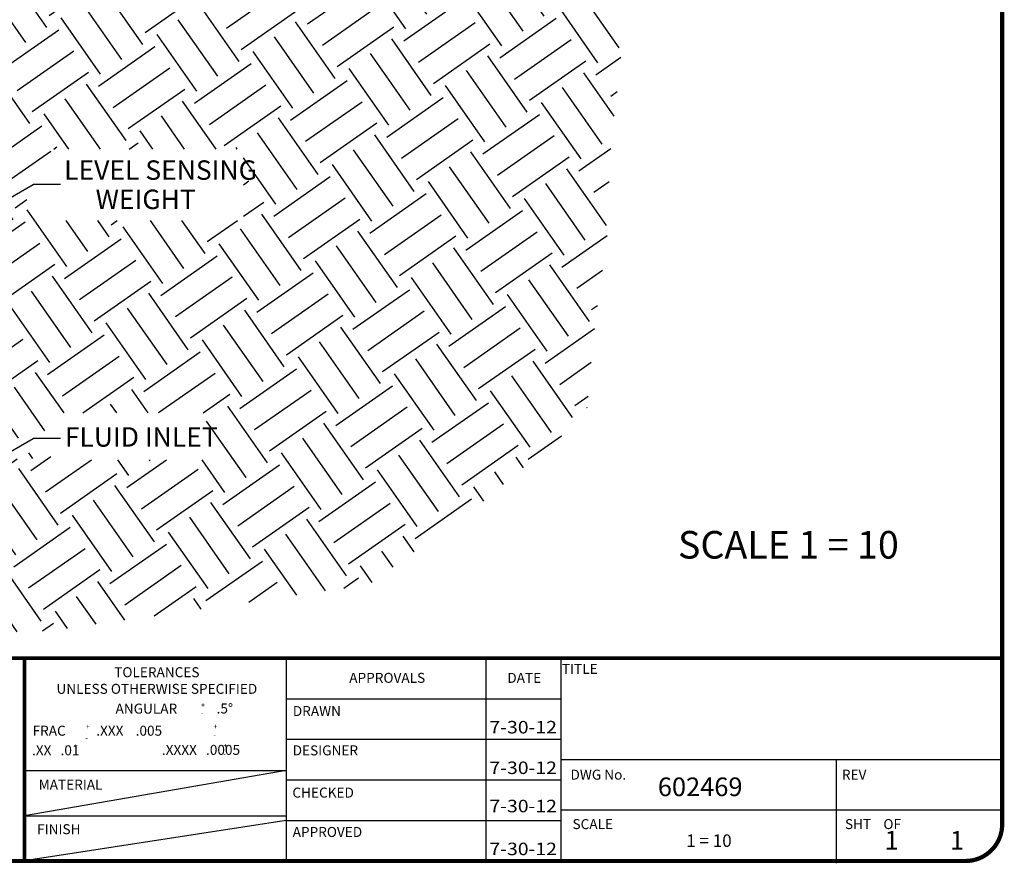
# Model space of a CAD drawing. Units: inches. Extents: x 0.5 to 10.9, y 0.1 to 17.
# Drawn here: x 6.4 to 10.9, y 0.1 to 3.9 of the extents above; entities that cross this region are included whole.
import ezdxf
from ezdxf.enums import TextEntityAlignment as Align

# ---------------------------------------------------------------- set-up
doc = ezdxf.new("R2010")
doc.units = ezdxf.units.IN
doc.header["$LTSCALE"] = 0.75
doc.header["$MEASUREMENT"] = 0
doc.styles.add('logo', font='ARIALN.TTF')

msp = doc.modelspace()

# ---------------------------------------------------------------- hatches: boundary and pattern name
h = msp.add_hatch()
h.set_pattern_fill('EARTH', color=256, scale=1.25, angle=35, style=0)
h.set_pattern_definition([(35, (0, -0.29454), (0.076742, 0.435228), [0.3125, -0.3125]), (35, (-0.06722, -0.19855), (0.076742, 0.435228), [0.3125, -0.3125]), (35, (-0.13443, -0.10255), (0.076742, 0.435228), [0.3125, -0.3125]), (125, (-0.12484, -0.04815), (-0.435228, 0.076742), [0.3125, -0.3125]), (125, (-0.02884, 0.01907), (-0.435228, 0.076742), [0.3125, -0.3125]), (125, (0.06715, 0.08628), (-0.435228, 0.076742), [0.3125, -0.3125])])
h.paths.add_polyline_path([(6.3071, 7.5195), (6.5093, 7.569), (6.9319, 7.6041), (7.3344, 7.6192), (7.9784, 7.6645), (8.3859, 7.7248), (8.6978, 7.7349), (9.0349, 7.8405), (9.1858, 7.8002), (9.1808, 7.2522), (9.1268, 6.3673), (9.1669, 5.3317), (9.1937, 4.4414), (9.187, 3.9002), (9.1202, 3.2989), (9.1068, 2.9173), (9.0533, 2.5498), (9.0132, 2.1222), (8.5519, 1.7347), (8.0304, 1.3539), (6.6064, 1.1468), (5.5969, 1.1067), (4.6542, 1.1468), (3.6981, 1.4875), (3.2235, 1.6546), (2.7755, 2.7169), (2.4403, 3.728), (2.3802, 4.2157), (2.2799, 4.7703), (2.1528, 5.4183), (2.0258, 5.9929), (1.8249, 6.9501), (1.7447, 7.4779), (2.7409, 7.4511), (3.5231, 7.4846), (4.0445, 7.518), (4.5527, 7.5514), (4.9605, 7.5915), (5.4446, 7.5515), (5.4446, 1.448), (6.3071, 1.448)])
edge = h.paths.add_edge_path(flags=17)
edge.add_line((6.3063, 1.8531), (6.4913, 1.9528))
edge.add_line((6.4913, 1.9528), (6.5872, 1.9528))
edge.add_line((6.5872, 1.9528), (6.5872, 1.9192))
edge.add_line((6.5872, 1.9192), (7.293, 1.9192))
edge.add_line((7.293, 1.9192), (7.293, 2.131))
edge.add_line((7.293, 2.131), (6.5872, 2.131))
edge.add_line((6.5872, 2.131), (6.5872, 2.0508))
edge.add_line((6.5872, 2.0508), (6.5011, 2.0508))
edge.add_line((6.5011, 2.0508), (6.3063, 1.9414))
edge.add_line((6.3063, 1.9414), (6.3063, 1.8518))
edge.add_line((6.3063, 3.0094), (6.4771, 3.0977))
edge.add_line((6.4771, 3.0977), (6.5872, 3.0977))
edge.add_line((6.5872, 3.0977), (6.5872, 3.0026))
edge.add_line((6.5872, 3.0026), (7.4599, 3.0026))
edge.add_line((7.4599, 3.0026), (7.4599, 3.3263))
edge.add_line((7.4599, 3.3263), (6.5872, 3.3263))
edge.add_line((6.5872, 3.3263), (6.5872, 3.2071))
edge.add_line((6.5872, 3.2071), (6.5011, 3.2071))
edge.add_line((6.5011, 3.2071), (6.3063, 3.0977))
edge.add_line((6.3063, 3.0977), (6.3063, 3.0081))
edge.add_line((5.4446, 4.4991), (5.2934, 4.4108))
edge.add_line((5.2934, 4.4108), (5.1637, 4.4108))
edge.add_line((5.1637, 4.4108), (5.1637, 4.618))
edge.add_line((5.1637, 4.618), (4.2673, 4.618))
edge.add_line((4.2673, 4.618), (4.2673, 4.0883))
edge.add_line((4.2673, 4.0883), (5.1637, 4.0883))
edge.add_line((5.1637, 4.0883), (5.1637, 4.3311))
edge.add_line((5.1637, 4.3311), (5.2934, 4.3311))
edge.add_line((5.2934, 4.3311), (5.4446, 4.4108))
edge.add_line((5.4446, 4.4108), (5.4446, 4.5003))
edge.add_line((5.4446, 5.8394), (5.2201, 5.9392))
edge.add_line((5.2201, 5.9392), (5.1637, 5.9392))
edge.add_line((5.1637, 5.9392), (5.1637, 6.1464))
edge.add_line((5.1637, 6.1464), (4.2673, 6.1464))
edge.add_line((4.2673, 6.1464), (4.2673, 5.6167))
edge.add_line((4.2673, 5.6167), (5.1637, 5.6167))
edge.add_line((5.1637, 5.6167), (5.1637, 5.8595))
edge.add_line((5.1637, 5.8595), (5.2934, 5.7349))
edge.add_line((5.2934, 5.7349), (5.4446, 5.5947))
edge.add_line((5.4446, 5.5947), (5.4446, 5.8406))

# ---------------------------------------------------------------- linework, layer by layer
for p, q in [((6.2351, 3.0083), (6.507, 3.1658)), ((6.6317, 3.1658), (6.507, 3.1658)), ((6.1548, 1.8103), (6.507, 2.0155)), ((6.6317, 2.0155), (6.507, 2.0155)), ((6.4684, 1.0208), (10.8803, 1.0208)), ((7.6532, 1.0208), (7.6532, 0.102)), ((8.5578, 1.0208), (8.5578, 0.102)), ((8.897, 1.0208), (8.897, 0.102)), ((7.6532, 0.837), (8.897, 0.837)), ((7.6532, 0.6533), (8.897, 0.6533)), ((8.897, 0.561), (10.8966, 0.561)), ((10.1452, 0.561), (10.1452, 0.3331)), ((7.6532, 0.5119), (6.4684, 0.307)), ((6.4684, 0.5119), (7.6532, 0.5119)), ((7.6532, 0.4695), (8.897, 0.4695)), ((8.897, 0.3331), (10.8966, 0.3331)), ((10.1452, 0.3331), (10.1452, 0.0915)), ((6.4684, 0.307), (7.6532, 0.307)), ((7.6532, 0.2858), (6.4684, 0.102)), ((7.6532, 0.2858), (8.897, 0.2858))]:
    msp.add_line(p, q)
at = {"color": 7, "const_width": 0.0192}
msp.add_lwpolyline([(0.5352, 16.2691, -0.414214), (0.7012, 16.4351), (10.7306, 16.4351, -0.414214), (10.8966, 16.2691), (10.8966, 0.2681, -0.414214), (10.7306, 0.102), (0.7012, 0.102, -0.414214), (0.5352, 0.2681)], format="xyb", close=True, dxfattribs=at)
at = {"const_width": 0.017}
for points in [[(0.5352, 1.0208), (10.8889, 1.0208)], [(6.4684, 0.102), (6.4684, 1.0208)]]:
    msp.add_lwpolyline(points, dxfattribs=at)

# ---------------------------------------------------------------- texts
at = {"color": 7, "style": 'logo'}
for s, height, p in [('LEVEL SENSING', 0.088, (6.6476, 3.1869)), ('WEIGHT', 0.088, (6.7904, 3.0544)), ('FLUID INLET', 0.088, (6.6508, 1.9785)), ('%%USCALE 1 = 10', 0.125, (9.4281, 1.4716))]:
    msp.add_text(s, height=height, dxfattribs=at).set_placement(p)
for s, height, p in [('TITLE', 0.04523, (8.9023, 0.9495)), ('+', 0.0226, (7.268, 0.7972)), ('.5%%D', 0.04523, (7.3383, 0.7701)), ('DRAWN', 0.04523, (7.6835, 0.7585)), ('-', 0.0226, (7.268, 0.7595)), ('FRAC          .XXX    .005', 0.045231, (6.5047, 0.6694)), ('+', 0.0226, (6.7468, 0.6996)), ('+', 0.0226, (7.324, 0.6996)), ('-', 0.0226, (7.324, 0.6619)), ('.XX   .01', 0.04523, (6.5021, 0.5808)), ('+', 0.0226, (6.6908, 0.6128)), ('-', 0.0226, (6.7442, 0.6487)), ('.XXXX   .0005', 0.045231, (7.0904, 0.5826)), ('+', 0.0226, (7.3689, 0.6128)), ('DESIGNER', 0.04523, (7.6828, 0.5803)), ('-', 0.0226, (6.6908, 0.5752)), ('-', 0.0226, (7.3689, 0.5752)), ('DWG No.', 0.04523, (8.9412, 0.4703)), ('REV', 0.04523, (10.1706, 0.4703)), ('MATERIAL', 0.04523, (6.5323, 0.4254)), ('602469', 0.08445, (9.3368, 0.3957)), ('CHECKED', 0.04523, (7.6815, 0.389)), ('FINISH', 0.04523, (6.5252, 0.2234)), ('SCALE', 0.04523, (8.9504, 0.2465)), ('SHT    OF', 0.04523, (10.1845, 0.2465)), ('APPROVED', 0.04523, (7.6828, 0.2108)), ('1 = 10', 0.05654, (9.4655, 0.1658)), ('1', 0.0845, (10.3633, 0.1535)), ('1', 0.0845, (10.6602, 0.1535))]:
    msp.add_text(s, height=height).set_placement(p)
for s, height, p in [('TOLERANCES', 0.04523, (7.0676, 0.9343)), ('APPROVALS', 0.04523, (8.111, 0.9088)), ('DATE', 0.04523, (8.7318, 0.9088)), ('UNLESS OTHERWISE SPECIFIED', 0.045231, (7.0676, 0.859)), ('ANGULAR', 0.04523, (7.0201, 0.7694))]:
    msp.add_text(s, height=height).set_placement(p, align=Align.CENTER)
at = {"width": 0.876498}
for p, p2 in [((8.5742, 0.6797), (8.8798, 0.6797)), ((8.5742, 0.4959), (8.8798, 0.4959)), ((8.5742, 0.3226), (8.8798, 0.3226)), ((8.5742, 0.1284), (8.8798, 0.1284))]:
    msp.add_text('7-30-12', height=0.05654, dxfattribs=at).set_placement(p, p2, align=Align.FIT)

doc.saveas('drawing.dxf')
